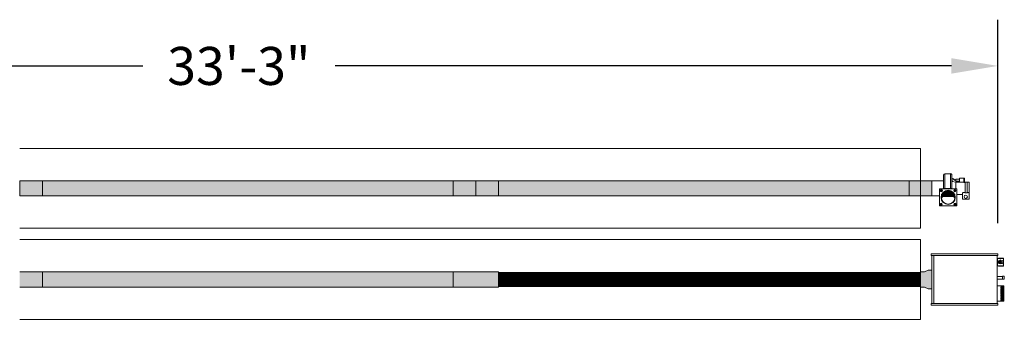
# Model space of a CAD drawing. Extents: x -4995 to 3920, y -533 to 7068.
# Drawn here: x 3003 to 3262, y -520 to -442 of the extents above; entities that cross this region are included whole.
import ezdxf

# ---------------------------------------------------------------- set-up
doc = ezdxf.new("R2010")
doc.units = 0
doc.header["$LTSCALE"] = 60
doc.header["$MEASUREMENT"] = 0
doc.linetypes.add('HIDDEN', pattern=[0.375, 0.25, -0.125])
doc.layers.get('0').update_dxf_attribs({"linetype": 'CONTINUOUS'})
doc.layers.get('DEFPOINTS').update_dxf_attribs({"linetype": 'CONTINUOUS'})
for name, color, linetype in [('BH_ Heater', 7, 'CONTINUOUS'), ('BH_Heater', 7, 'CONTINUOUS'), ('CRV_System', 7, 'CONTINUOUS'), ('HIDDEN', 1, 'HIDDEN'), ('LAYER6', 7, 'CONTINUOUS'), ('OBJECT', 7, 'CONTINUOUS'), ('Vantage_II', 7, 'CONTINUOUS')]:
    doc.layers.add(name, color=color, linetype=linetype)
doc.styles.add('ARIAL', font='arial.ttf', dxfattribs={"height": 10})
doc.dimstyles.get("Standard").update_dxf_attribs({"dimscale": 65, "dimtxt": 0.18, "dimasz": 0.1875, "dimexe": 0.1875, "dimexo": 0.125, "dimgap": 0.125, "dimtad": 0, "dimtih": 1, "dimtoh": 1, "dimdec": 0, "dimzin": 0, "dimdsep": 46, "dimlunit": 4, "dimtxsty": 'ARIAL', "dimcen": 0.125, "dimclrd": 7, "dimclre": 7, "dimclrt": 7, "dimadec": 0, "dimazin": 0, "dimtfac": 1, "dimtdec": 0, "dimtofl": 0, "dimtmove": 0, "dimatfit": 3, "dimfxl": 1, "dimfrac": 2, "dimtolj": 1, "dimtzin": 0, "dimarcsym": 0})

# ---------------------------------------------------------------- blocks, each defined once
blk = doc.blocks.new('*D33')
at = {"layer": 'DEFPOINTS', "color": 0, "ltscale": 0.0625, "transparency": 16777216}
for p in [(2860.87, -453.74), (2860.87, -498), (3260.19, -503.27)]:
    blk.add_point(p, dxfattribs=at)
at = {"layer": 'LAYER6', "color": 7, "lineweight": -2, "ltscale": 0.0625, "transparency": 16777216}
for p, q in [((2860.87, -489.87), (2860.87, -441.55)), ((3260.19, -495.14), (3260.19, -441.55)), ((2873.06, -453.74), (3035.23, -453.74)), ((3248, -453.74), (3085.83, -453.74))]:
    blk.add_line(p, q, dxfattribs=at)
at = {"layer": 'LAYER6', "color": 7, "ltscale": 0.0625, "transparency": 16777216}
for points in [[(2873.06, -451.7), (2873.06, -455.77), (2860.87, -453.74)], [(3248, -451.7), (3248, -455.77), (3260.19, -453.74)]]:
    blk.add_solid(points, dxfattribs=at)
at = {"layer": 'LAYER6', "color": 7, "lineweight": 0, "ltscale": 0.0625, "transparency": 16777216, "insert": (3060.53, -453.74), "char_height": 10, "attachment_point": 5, "style": 'ARIAL'}
blk.add_mtext('\\A1;33\'-3"', dxfattribs=at)

msp = doc.modelspace()

# ---------------------------------------------------------------- hatches: boundary and pattern name
at = {"layer": 'BH_Heater', "lineweight": 0}
h = msp.add_hatch(color=1, dxfattribs=at)
h.paths.add_polyline_path([(3239.87, -508), (3239.87, -512), (3240.87, -512), (3241.87, -512.5), (3242.87, -512.5), (3242.87, -507.5), (3241.87, -507.5), (3240.87, -508)])
edge = h.paths.add_edge_path(flags=16)
edge.add_line((3239.87, -508), (3239.87, -512))
for points in [[(3008.87, -512), (3002.87, -512), (3002.87, -508), (3008.87, -508)], [(3128.87, -512), (3122.87, -512), (3122.87, -508), (3128.87, -508)]]:
    msp.add_hatch(color=9, dxfattribs=at).paths.add_polyline_path(points)
at = {"layer": 'CRV_System', "lineweight": 0}
for color, points in [(9, [(3002.87, -484), (3008.87, -484), (3008.87, -488), (3002.87, -488)]), (1, [(3008.87, -484), (3116.87, -484), (3116.87, -488), (3008.87, -488)]), (9, [(3116.87, -488), (3122.87, -488), (3122.87, -484), (3116.87, -484)]), (9, [(3122.87, -484), (3128.87, -484), (3128.87, -488), (3122.87, -488)]), (1, [(3128.87, -484), (3236.87, -484), (3236.87, -488), (3128.87, -488)]), (9, [(3236.87, -488), (3242.87, -488), (3242.87, -484), (3236.87, -484)]), (1, [(3008.87, -508), (3116.87, -508), (3116.87, -512), (3008.87, -512)]), (9, [(3116.87, -512), (3122.87, -512), (3122.87, -508), (3116.87, -508)])]:
    msp.add_hatch(color=color, dxfattribs=at).paths.add_polyline_path(points)

# ---------------------------------------------------------------- linework, layer by layer
at = {"lineweight": 0}
for p, q in [((3242.87, -488), (3242.87, -484)), ((3242.87, -484), (3245.87, -484)), ((3245.87, -482.49), (3245.87, -486.12)), ((3246.24, -482.12), (3246.24, -486.12)), ((3246.24, -482.12), (3247.75, -482.12)), ((3246.87, -482.12), (3247.12, -482.12)), ((3248.12, -482.49), (3248.12, -486.12)), ((3248.31, -483.43), (3248.12, -483.48)), ((3248.32, -483.47), (3248.12, -483.53)), ((3248.34, -483.52), (3248.12, -483.58)), ((3248.12, -484), (3248.12, -486.12)), ((3248.12, -484), (3248.19, -484)), ((3248.19, -484.2), (3248.19, -484)), ((3248.19, -484.2), (3249.12, -484.37)), ((3248.48, -483.47), (3248.31, -483.43)), ((3248.47, -483.52), (3248.32, -483.47)), ((3248.46, -483.56), (3248.34, -483.52)), ((3248.6, -483.66), (3248.46, -483.56)), ((3248.63, -483.62), (3248.47, -483.52)), ((3248.65, -483.57), (3248.48, -483.47)), ((3248.83, -483.85), (3248.6, -483.66)), ((3248.86, -483.81), (3248.63, -483.62)), ((3248.89, -483.78), (3248.65, -483.57)), ((3249.18, -483.93), (3248.83, -483.85)), ((3249.18, -483.88), (3248.86, -483.81)), ((3249.18, -483.83), (3248.89, -483.78)), ((3249.12, -486.12), (3249.12, -484.37)), ((3249.12, -484.37), (3251.26, -484.37)), ((3249.18, -483.58), (3250.09, -483.58)), ((3249.18, -483.58), (3249.18, -484.08)), ((3249.18, -484.08), (3250.09, -484.08)), ((3251.44, -483.33), (3250.09, -483.33)), ((3250.09, -483.83), (3250.09, -483.33)), ((3250.09, -483.83), (3250.09, -484.33)), ((3250.09, -484.33), (3251.44, -484.33)), ((3251.26, -483.33), (3251.26, -484.46)), ((3251.44, -484.33), (3251.44, -483.33)), ((3251.44, -484.33), (3251.44, -484.46)), ((3251.44, -484.37), (3252.62, -484.37)), ((3251.6, -487.19), (3251.6, -484.37)), ((3252.1, -487.19), (3252.1, -484.37)), ((3252.62, -484.37), (3252.62, -487.62)), ((3244.87, -486.12), (3249.37, -486.12)), ((3244.87, -486.12), (3244.87, -490.62)), ((3245.34, -486.44), (3245.29, -486.76)), ((3245.38, -486.45), (3245.33, -486.77)), ((3247.12, -486), (3245.87, -486)), ((3245.87, -486), (3245.87, -486)), ((3247.12, -486), (3248.12, -486)), ((3249.03, -486.66), (3248.71, -486.6)), ((3249.04, -486.62), (3248.72, -486.56)), ((3249.37, -486.12), (3249.37, -490.62)), ((3251.26, -484.46), (3251.44, -484.46)), ((3242.87, -488), (3244.87, -488)), ((3249.37, -487.62), (3250.87, -487.62)), ((3250.87, -488.87), (3250.87, -487.31)), ((3252.62, -488.87), (3250.87, -488.87)), ((3251.05, -487.12), (3251.6, -487.12)), ((3251.05, -487.12), (3251.05, -487.12)), ((3251.6, -487.19), (3252.1, -487.19)), ((3252.1, -487.12), (3252.43, -487.12)), ((3252.62, -488.87), (3252.62, -487.12)), ((3252.62, -487.31), (3252.62, -487.12)), ((3244.87, -490.62), (3249.37, -490.62)), ((3245.32, -490.37), (3245.21, -490.07)), ((3245.36, -490.36), (3245.25, -490.06)), ((3248.78, -490.3), (3249.05, -490.12)), ((3248.81, -490.33), (3249.07, -490.15))]:
    msp.add_line(p, q, dxfattribs=at)
at = {"color": 0, "lineweight": 0}
for p, q in [((3248.26, -484.08), (3248.26, -484.12)), ((3248.27, -484.08), (3248.27, -484.12)), ((3248.29, -484.08), (3248.29, -484.12)), ((3248.3, -484.08), (3248.3, -484.12)), ((3251.33, -484.34), (3251.37, -484.34)), ((3251.33, -484.35), (3251.37, -484.35)), ((3251.33, -484.37), (3251.37, -484.37)), ((3251.33, -484.38), (3251.37, -484.38))]:
    msp.add_line(p, q, dxfattribs=at)
at = {"lineweight": 0}
msp.add_lwpolyline([(3252.1, -487.17), (3252.17, -487.17), (3252.17, -487.21), (3251.47, -487.21), (3251.47, -487.17), (3251.6, -487.17)], dxfattribs=at)
for centre, radius in [((3245.34, -486.61), 0.293), ((3245.34, -486.61), 0.166), ((3248.88, -486.61), 0.293), ((3248.88, -486.61), 0.166), ((3251.74, -488.21), 0.438), ((3245.29, -490.21), 0.293), ((3245.29, -490.21), 0.166), ((3248.93, -490.22), 0.293), ((3248.93, -490.22), 0.166)]:
    msp.add_circle(centre, radius, dxfattribs=at)
at = {"layer": 'BH_ Heater', "lineweight": 0}
for p, q in [((3261.39, -509.18), (3260.01, -509.18)), ((3261.39, -509.87), (3260.01, -509.87)), ((3261.43, -509.23), (3261.39, -509.18)), ((3261.39, -509.87), (3261.39, -509.18)), ((3261.43, -509.87), (3261.39, -509.33)), ((3261.43, -509.87), (3261.39, -509.82)), ((3261.46, -509.19), (3261.43, -509.23)), ((3261.46, -509.6), (3261.43, -509.23)), ((3261.46, -509.84), (3261.43, -509.87)), ((3261.89, -509.15), (3261.46, -509.15)), ((3261.46, -509.15), (3261.46, -509.9)), ((3261.46, -509.9), (3261.89, -509.9)), ((3261.89, -509.15), (3261.89, -509.9))]:
    msp.add_line(p, q, dxfattribs=at)
at = {"layer": 'BH_Heater', "color": 9, "lineweight": 0}
for p, q in [((3242.87, -484), (3242.87, -488)), ((3008.87, -508), (3002.87, -508)), ((3008.87, -508), (3008.87, -512)), ((3128.87, -508), (3122.87, -508)), ((3128.87, -508), (3128.87, -512)), ((3008.87, -512), (3002.87, -512)), ((3128.87, -512), (3122.87, -512))]:
    msp.add_line(p, q, dxfattribs=at)
at = {"layer": 'BH_Heater', "color": 1, "lineweight": 0}
for p, q in [((3241.87, -507.5), (3240.87, -508)), ((3241.87, -507.5), (3242.87, -507.5)), ((3239.87, -508), (3239.87, -512)), ((3239.87, -508), (3240.87, -508)), ((3239.87, -508), (3239.87, -512)), ((3239.87, -508), (3239.87, -512)), ((3239.87, -512), (3240.87, -512)), ((3241.87, -512.5), (3240.87, -512)), ((3241.87, -512.5), (3242.87, -512.5))]:
    msp.add_line(p, q, dxfattribs=at)
at = {"layer": 'CRV_System', "color": 9, "lineweight": 0}
for p, q in [((3002.87, -484), (3008.87, -484)), ((3002.87, -484), (3002.87, -488)), ((3008.87, -488), (3008.87, -484)), ((3116.87, -484), (3122.87, -484)), ((3116.87, -484), (3116.87, -488)), ((3122.87, -488), (3122.87, -484)), ((3122.87, -484), (3122.87, -488)), ((3122.87, -484), (3128.87, -484)), ((3122.87, -484), (3122.87, -488)), ((3122.87, -488), (3122.87, -484)), ((3122.87, -484), (3122.87, -488)), ((3122.87, -484), (3122.87, -488)), ((3128.87, -488), (3128.87, -484)), ((3236.87, -484), (3242.87, -484)), ((3236.87, -484), (3236.87, -488)), ((3008.87, -488), (3002.87, -488)), ((3116.87, -488), (3122.87, -488)), ((3128.87, -488), (3122.87, -488)), ((3236.87, -488), (3242.87, -488)), ((3116.87, -508), (3122.87, -508)), ((3116.87, -508), (3116.87, -512)), ((3116.87, -512), (3122.87, -512))]:
    msp.add_line(p, q, dxfattribs=at)
at = {"layer": 'CRV_System', "color": 1, "lineweight": 0}
for p, q in [((3008.87, -484), (3116.87, -484)), ((3128.87, -484), (3236.87, -484)), ((3116.87, -488), (3008.87, -488)), ((3236.87, -488), (3128.87, -488)), ((3008.87, -508), (3116.87, -508)), ((3116.87, -512), (3008.87, -512))]:
    msp.add_line(p, q, dxfattribs=at)
at = {"layer": 'HIDDEN', "color": 0, "lineweight": 0}
for p, q in [((3248.23, -484.08), (3248.23, -484.12)), ((3248.23, -484.08), (3248.25, -484.08)), ((3248.23, -484.12), (3248.25, -484.12)), ((3248.24, -484.08), (3248.24, -484.12)), ((3251.33, -484.42), (3251.33, -484.39)), ((3251.33, -484.4), (3251.37, -484.4)), ((3251.33, -484.41), (3251.37, -484.41)), ((3251.37, -484.42), (3251.37, -484.39))]:
    msp.add_line(p, q, dxfattribs=at)
at = {"layer": 'LAYER6', "color": 7, "lineweight": 0, "ltscale": 0.0625}
for p, q in [((3002.87, -475.5), (3122.87, -475.5)), ((3122.87, -475.5), (3239.87, -475.5)), ((3239.87, -475.5), (3239.87, -496.5)), ((3122.87, -484), (3122.87, -488)), ((3122.87, -484), (3122.87, -488)), ((3002.87, -496.5), (3122.87, -496.5)), ((3122.87, -496.5), (3239.87, -496.5)), ((3002.87, -499.5), (3122.87, -499.5)), ((3122.87, -499.5), (3239.87, -499.5)), ((3239.87, -499.5), (3239.87, -520.5)), ((3239.87, -499.5), (3239.87, -520.5)), ((3002.87, -520.5), (3122.87, -520.5)), ((3122.87, -520.5), (3239.87, -520.5))]:
    msp.add_line(p, q, dxfattribs=at)
at = {"layer": 'LAYER6', "color": 1, "lineweight": 0, "ltscale": 0.0625}
msp.add_line((3242.87, -507.5), (3242.87, -512.5), dxfattribs=at)
msp.add_line((3242.87, -507.5), (3242.87, -512.5), dxfattribs=at)
at = {"layer": 'LAYER6', "color": 1, "lineweight": 0, "ltscale": 0.0625, "const_width": 4}
msp.add_lwpolyline([(3128.87, -510), (3239.87, -510)], dxfattribs=at)
at = {"layer": 'OBJECT', "color": 1, "lineweight": 0}
msp.add_line((3122.87, -488), (3122.87, -484), dxfattribs=at)
at = {"layer": 'OBJECT', "lineweight": 0}
for p, q in [((3247.75, -486.12), (3247.75, -482.12)), ((3247.17, -486.96), (3246.01, -486.96)), ((3247.17, -486.75), (3246.36, -486.75)), ((3247.17, -486.75), (3247.87, -486.75)), ((3247.17, -486.96), (3248.22, -486.96)), ((3245.46, -488.45), (3245.46, -487.71)), ((3245.57, -488.45), (3245.46, -488.45)), ((3247.17, -487.49), (3245.57, -487.49)), ((3245.57, -488.45), (3245.57, -487.49)), ((3247.17, -487.81), (3245.57, -487.81)), ((3247.17, -488.02), (3245.57, -488.02)), ((3247.17, -488.13), (3245.57, -488.13)), ((3247.17, -487.28), (3245.7, -487.28)), ((3247.17, -487.28), (3248.54, -487.28)), ((3247.17, -487.49), (3248.66, -487.49)), ((3247.17, -487.81), (3248.66, -487.81)), ((3247.17, -488.02), (3248.66, -488.02)), ((3247.17, -488.13), (3248.66, -488.13)), ((3248.66, -488.45), (3248.66, -487.48)), ((3248.77, -488.45), (3248.66, -488.45)), ((3248.66, -488.45), (3248.77, -488.45)), ((3248.77, -488.45), (3248.77, -487.69))]:
    msp.add_line(p, q, dxfattribs=at)
at = {"layer": 'OBJECT', "color": 0, "lineweight": 0}
for p, q in [((3248.19, -484.06), (3248.19, -484.13)), ((3248.23, -484.05), (3248.2, -484.05)), ((3248.2, -484.08), (3248.23, -484.08)), ((3248.2, -484.12), (3248.23, -484.12)), ((3248.23, -484.15), (3248.2, -484.15)), ((3248.23, -484.05), (3248.23, -484.15)), ((3248.25, -484.08), (3248.3, -484.08)), ((3248.25, -484.12), (3248.3, -484.12)), ((3248.3, -484.12), (3248.3, -484.08)), ((3251.37, -484.34), (3251.33, -484.34)), ((3251.33, -484.39), (3251.33, -484.34)), ((3251.37, -484.39), (3251.37, -484.34)), ((3251.3, -484.42), (3251.4, -484.42)), ((3251.3, -484.42), (3251.3, -484.44)), ((3251.32, -484.45), (3251.39, -484.45)), ((3251.33, -484.44), (3251.33, -484.42)), ((3251.37, -484.44), (3251.37, -484.42)), ((3251.4, -484.42), (3251.4, -484.44))]:
    msp.add_line(p, q, dxfattribs=at)
at = {"layer": 'OBJECT', "lineweight": 0}
for radius in [1.87, 1.79]:
    msp.add_circle((3247.12, -488.37), radius, dxfattribs=at)
for centre, radius, start, end in [((3246.24, -482.5), 0.376, 90.501, 179.499), ((3247.75, -482.49), 0.371, 359.7499, 90.2501), ((3251.04, -487.29), 0.17, 84.3304, 185.6696), ((3252.45, -487.29), 0.17, 354.3304, 95.6696)]:
    msp.add_arc(centre, radius, start, end, dxfattribs=at)
at = {"layer": 'OBJECT', "color": 0, "lineweight": 0}
for centre, radius, start, end in [((3248.2, -484.06), 0.0117, 90, 270), ((3248.22, -484.1), 0.0292, 126.892, 233.108), ((3248.2, -484.13), 0.0117, 90, 270), ((3251.32, -484.44), 0.0117, 180, 0), ((3251.35, -484.42), 0.0292, 216.892, 323.108), ((3251.39, -484.44), 0.0117, 180, 0)]:
    msp.add_arc(centre, radius, start, end, dxfattribs=at)
at = {"layer": 'Vantage_II', "color": 9, "lineweight": 0}
msp.add_line((3242.87, -484), (3242.87, -488), dxfattribs=at)
at = {"layer": 'Vantage_II', "lineweight": 0}
for p, q in [((3242.68, -503.27), (3242.68, -503.71)), ((3260.19, -503.71), (3242.68, -503.71)), ((3260.15, -503.23), (3242.72, -503.23)), ((3242.87, -503.71), (3242.87, -516.28)), ((3243.37, -516.28), (3243.37, -503.71)), ((3260.01, -503.71), (3260.01, -516.28)), ((3260.13, -504.73), (3260.13, -506.12)), ((3260.19, -503.27), (3260.19, -503.71)), ((3260.39, -504.35), (3261.65, -504.35)), ((3261.65, -504.47), (3260.39, -504.47)), ((3261.65, -504.35), (3261.65, -506.5)), ((3260.39, -505.11), (3260.13, -505.11)), ((3260.39, -505.74), (3260.13, -505.74)), ((3260.39, -505.11), (3260.39, -505.74)), ((3260.89, -505.23), (3260.39, -505.23)), ((3260.89, -505.61), (3260.39, -505.61)), ((3261.65, -506.37), (3260.39, -506.37)), ((3261.65, -506.5), (3260.39, -506.5)), ((3260.89, -505.23), (3260.89, -505.61)), ((3261.75, -511.65), (3260.01, -511.65)), ((3261.75, -511.77), (3260.99, -511.77)), ((3260.99, -511.77), (3260.99, -511.88)), ((3261.75, -511.88), (3260.99, -511.88)), ((3261.75, -511.99), (3260.99, -511.99)), ((3260.99, -511.99), (3260.99, -512.1)), ((3261.75, -512.1), (3260.99, -512.1)), ((3261.75, -512.21), (3260.99, -512.21)), ((3260.99, -512.21), (3260.99, -512.32)), ((3261.75, -512.32), (3260.99, -512.32)), ((3261.75, -512.43), (3260.99, -512.43)), ((3260.99, -512.43), (3260.99, -512.55)), ((3261.75, -512.55), (3260.99, -512.55)), ((3261.75, -512.66), (3260.99, -512.66)), ((3260.99, -512.66), (3260.99, -512.77)), ((3261.75, -512.77), (3260.99, -512.77)), ((3261.75, -511.65), (3261.75, -515.67)), ((3261.75, -512.88), (3260.99, -512.88)), ((3260.99, -512.88), (3260.99, -512.99)), ((3261.75, -512.99), (3260.99, -512.99)), ((3261.75, -513.1), (3260.99, -513.1)), ((3260.99, -513.1), (3260.99, -513.22)), ((3261.75, -513.22), (3260.99, -513.22)), ((3261.75, -513.33), (3260.99, -513.33)), ((3260.99, -513.33), (3260.99, -513.44)), ((3261.75, -513.44), (3260.99, -513.44)), ((3261.75, -513.55), (3260.99, -513.55)), ((3260.99, -513.55), (3260.99, -513.66)), ((3261.75, -513.66), (3260.99, -513.66)), ((3261.75, -513.77), (3260.99, -513.77)), ((3260.99, -513.77), (3260.99, -513.88)), ((3261.75, -513.88), (3260.99, -513.88)), ((3261.75, -514), (3260.99, -514)), ((3260.99, -514), (3260.99, -514.11)), ((3261.75, -514.11), (3260.99, -514.11)), ((3261.75, -514.22), (3260.99, -514.22)), ((3260.99, -514.22), (3260.99, -514.33)), ((3261.75, -514.33), (3260.99, -514.33)), ((3261.75, -514.44), (3260.99, -514.44)), ((3260.99, -514.44), (3260.99, -514.55)), ((3261.75, -514.55), (3260.99, -514.55)), ((3261.75, -514.67), (3260.99, -514.67)), ((3260.99, -514.67), (3260.99, -514.78)), ((3261.75, -514.78), (3260.99, -514.78)), ((3261.75, -514.89), (3260.99, -514.89)), ((3260.99, -514.89), (3260.99, -515)), ((3261.75, -515), (3260.99, -515)), ((3261.75, -515.11), (3260.99, -515.11)), ((3260.99, -515.11), (3260.99, -515.22)), ((3261.75, -515.22), (3260.99, -515.22)), ((3261.75, -515.33), (3260.99, -515.33)), ((3260.99, -515.33), (3260.99, -515.45)), ((3261.75, -515.45), (3260.99, -515.45)), ((3260.19, -516.28), (3242.68, -516.28)), ((3242.68, -516.73), (3242.68, -516.28)), ((3260.15, -516.77), (3242.72, -516.77)), ((3261.75, -515.67), (3260.01, -515.67)), ((3260.19, -516.73), (3260.19, -516.28)), ((3260.99, -515.56), (3260.99, -515.67)), ((3261.75, -515.56), (3260.99, -515.56))]:
    msp.add_line(p, q, dxfattribs=at)
at = {"layer": 'Vantage_II', "color": 12, "lineweight": 0}
for p, q in [((3260.39, -505.28), (3261.26, -505.05)), ((3260.39, -505.33), (3261.27, -505.09)), ((3261.26, -505.06), (3261.43, -505.01)), ((3261.26, -505.05), (3261.27, -505.09)), ((3261.27, -505.08), (3261.43, -505.04)), ((3261.43, -505.01), (3261.43, -505.04)), ((3260.39, -505.4), (3261.31, -505.4)), ((3260.39, -505.45), (3261.31, -505.45)), ((3260.39, -505.51), (3261.27, -505.75)), ((3260.39, -505.57), (3261.26, -505.8)), ((3261.27, -505.75), (3261.26, -505.8)), ((3261.26, -505.79), (3261.43, -505.83)), ((3261.27, -505.76), (3261.43, -505.81)), ((3261.31, -505.4), (3261.31, -505.45)), ((3261.31, -505.41), (3261.48, -505.41)), ((3261.31, -505.44), (3261.48, -505.44)), ((3261.43, -505.81), (3261.43, -505.83)), ((3261.48, -505.41), (3261.48, -505.44))]:
    msp.add_line(p, q, dxfattribs=at)
at = {"layer": 'Vantage_II', "color": 1, "lineweight": 0}
for p, q in [((3241.87, -507.5), (3242.87, -507.5)), ((3241.87, -512.5), (3242.87, -512.5))]:
    msp.add_line(p, q, dxfattribs=at)
at = {"layer": 'Vantage_II', "lineweight": 0}
for centre, radius, start, end in [((3242.72, -503.27), 0.0405, 90, 180), ((3260.39, -504.73), 0.38, 90, 180), ((3260.39, -504.73), 0.253, 90, 180), ((3260.15, -503.27), 0.0405, 0, 90), ((3260.83, -505.42), 0.446, 186.1106, 73.6675), ((3260.83, -505.42), 0.446, 106.3325, 173.8894), ((3260.83, -504.98), 0.127, 351.8338, 188.1662), ((3260.39, -506.12), 0.38, 180, 270), ((3260.39, -506.12), 0.253, 180, 270), ((3242.72, -516.73), 0.0405, 180, 270), ((3260.15, -516.73), 0.0405, 270, 0)]:
    msp.add_arc(centre, radius, start, end, dxfattribs=at)
for p in [(3261.75, -511.77), (3261.75, -511.88), (3261.75, -511.99), (3261.75, -512.1), (3261.75, -512.21), (3261.75, -512.32), (3261.75, -512.43), (3261.75, -512.55), (3261.75, -512.66), (3261.75, -512.77), (3261.75, -512.88), (3261.75, -512.99), (3261.75, -513.1), (3261.75, -513.22), (3261.75, -513.33), (3261.75, -513.44), (3261.75, -513.55), (3261.75, -513.66), (3261.75, -513.77), (3261.75, -513.88), (3261.75, -514), (3261.75, -514.11), (3261.75, -514.22), (3261.75, -514.33), (3261.75, -514.44), (3261.75, -514.55), (3261.75, -514.67), (3261.75, -514.78), (3261.75, -514.89), (3261.75, -515), (3261.75, -515.11), (3261.75, -515.22), (3261.75, -515.33), (3261.75, -515.45), (3261.75, -515.56)]:
    msp.add_point(p, dxfattribs=at)

# ---------------------------------------------------------------- dimensions: what is measured, and where the dimension line sits
at = {"layer": 'LAYER6', "color": 7, "lineweight": 0, "ltscale": 0.0625}
dim = msp.add_linear_dim(base=(2860.87, -453.74), p1=(3260.19, -503.27), p2=(2860.87, -498), dimstyle='Standard', dxfattribs=at)
dim.commit()
dim.dimension.update_dxf_attribs({"geometry": '*D33', "text_midpoint": (3060.53, -453.74)})

doc.saveas('drawing.dxf')
